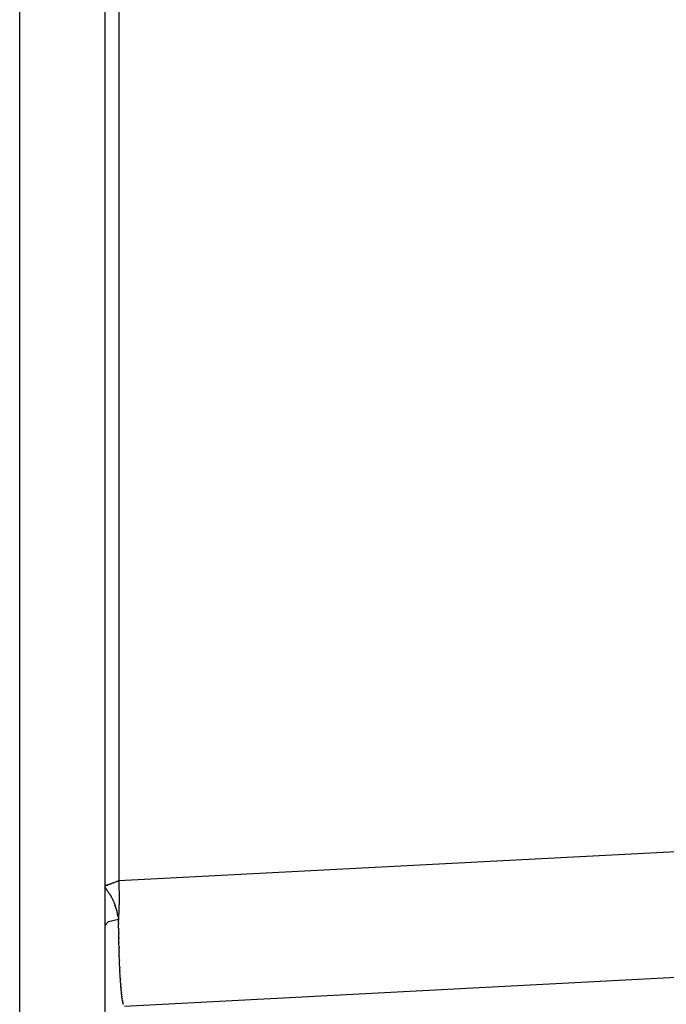
# Model space of a CAD drawing. Units: millimetres. Extents: x -1259 to -1123, y 150 to 269.
# Drawn here: x -1167 to -1166, y 227 to 228 of the extents above; entities that cross this region are included whole.
import ezdxf

# ---------------------------------------------------------------- set-up
doc = ezdxf.new("R2010")
doc.units = ezdxf.units.MM
doc.layers.add('GAIKEI', color=7, linetype='Continuous')

msp = doc.modelspace()

# ---------------------------------------------------------------- linework, layer by layer
at = {"layer": 'GAIKEI', "color": 7, "linetype": 'Continuous'}
msp.add_line((-1166.47388553, 247.6115676), (-1166.47388553, 220.31949989), dxfattribs=at)
at = {"layer": 'GAIKEI', "color": 1, "linetype": 'Continuous'}
for p, q in [((-1166.55390039, 220.32567225), (-1166.55390039, 232.91663402)), ((-1166.46068772, 229.07926031), (-1166.46068772, 227.07321577)), ((-1165.60167588, 227.11825393), (-1166.46068772, 227.07321577)), ((-1166.47388548, 227.06819754), (-1166.47387802, 227.06819008)), ((-1166.47387802, 227.06819008), (-1166.47386589, 227.06817795)), ((-1166.47384736, 227.06841741), (-1166.47387201, 227.06840508)), ((-1166.47386044, 227.06817223), (-1166.47386044, 227.06811274)), ((-1166.4738603, 227.0680968), (-1166.47385231, 227.06807283)), ((-1166.47385231, 227.06807283), (-1166.47384025, 227.06803665)), ((-1166.47383527, 227.06842345), (-1166.47384736, 227.06841741)), ((-1166.47379572, 227.06844323), (-1166.47383527, 227.06842345)), ((-1166.47383515, 227.06802114), (-1166.4738269, 227.06798816)), ((-1166.4738269, 227.06798816), (-1166.47381489, 227.06794011)), ((-1166.47381026, 227.06792076), (-1166.47381026, 227.06785942)), ((-1166.4738099, 227.06784524), (-1166.47380117, 227.06781906)), ((-1166.47380117, 227.06781906), (-1166.47378928, 227.06778338)), ((-1166.47378472, 227.06777019), (-1166.47377576, 227.06775314)), ((-1166.47374277, 227.06845765), (-1166.4737844, 227.06844867)), ((-1166.47377576, 227.06775314), (-1166.47376394, 227.06773064)), ((-1166.47375952, 227.06772103), (-1166.4737386, 227.06763531)), ((-1166.47368093, 227.068471), (-1166.47374277, 227.06845765)), ((-1166.47373432, 227.0676185), (-1166.47372492, 227.06759032)), ((-1166.47372492, 227.06759032), (-1166.47371327, 227.06755535)), ((-1166.47370911, 227.06754294), (-1166.47369951, 227.06751507)), ((-1166.47369951, 227.06751507), (-1166.47368795, 227.06748151)), ((-1166.47368297, 227.06746863), (-1166.47366337, 227.06742848)), ((-1166.47366337, 227.06742848), (-1166.47364045, 227.06738154)), ((-1166.47355354, 227.06851632), (-1166.47365601, 227.06847667)), ((-1166.47363356, 227.06736747), (-1166.47361223, 227.0673248)), ((-1166.47360832, 227.06731469), (-1166.47359815, 227.06727499)), ((-1166.47359815, 227.06727499), (-1166.47358692, 227.06723118)), ((-1166.47358308, 227.06721725), (-1166.47357273, 227.06718521)), ((-1166.47357273, 227.06718521), (-1166.47356163, 227.06715083)), ((-1166.47355629, 227.06713765), (-1166.47353526, 227.06709559)), ((-1166.47353526, 227.06709559), (-1166.47351333, 227.06705173)), ((-1166.47338172, 227.06858915), (-1166.47353017, 227.06852553)), ((-1166.47350746, 227.06703846), (-1166.47349679, 227.06700748)), ((-1166.47349679, 227.06700748), (-1166.47348597, 227.06697606)), ((-1166.4734803, 227.06696283), (-1166.47345865, 227.06691849)), ((-1166.47326107, 227.06864241), (-1166.47335054, 227.06860264)), ((-1166.47315728, 227.06868853), (-1166.47326107, 227.06864241)), ((-1166.47290376, 227.06876812), (-1166.47312008, 227.06870323)), ((-1166.47262463, 227.06889162), (-1166.47286316, 227.0687832)), ((-1166.47241829, 227.06894164), (-1166.47257528, 227.06890691)), ((-1166.47227244, 227.06897391), (-1166.47241829, 227.06894164)), ((-1166.47194012, 227.06912065), (-1166.47221927, 227.0689939)), ((-1166.47168691, 227.06920144), (-1166.47187566, 227.06914245)), ((-1166.47153634, 227.06924849), (-1166.47168691, 227.06920144)), ((-1166.47128674, 227.06936292), (-1166.47146786, 227.06927885)), ((-1166.4711536, 227.06942471), (-1166.47128674, 227.06936292)), ((-1166.47067675, 227.06960163), (-1166.4710619, 227.06945911)), ((-1166.4701979, 227.06977805), (-1166.47057364, 227.06963962)), ((-1166.46981222, 227.06988831), (-1166.47007109, 227.06981434)), ((-1166.46967026, 227.06992887), (-1166.46981222, 227.06988831)), ((-1166.46926787, 227.07008156), (-1166.46952775, 227.06998294)), ((-1166.468707, 227.07030792), (-1166.46914045, 227.07012994)), ((-1166.46839114, 227.07043049), (-1166.46858773, 227.07035677)), ((-1166.46809911, 227.07054), (-1166.46839114, 227.07043049)), ((-1166.46745991, 227.07075059), (-1166.46798082, 227.0705839)), ((-1166.46710202, 227.07088191), (-1166.46734671, 227.0707878)), ((-1166.46679531, 227.07099988), (-1166.46710202, 227.07088191)), ((-1166.46668618, 227.07104185), (-1166.46679531, 227.07099988)), ((-1166.46642771, 227.07114126), (-1166.46668618, 227.07104185)), ((-1166.46612789, 227.07125657), (-1166.46642771, 227.07114126)), ((-1166.46543688, 227.07151282), (-1166.46602271, 227.0712965)), ((-1166.46470133, 227.07176856), (-1166.46532841, 227.07155171)), ((-1166.46393753, 227.07204759), (-1166.46458648, 227.07180965)), ((-1166.46319777, 227.07232771), (-1166.46382048, 227.07209151)), ((-1166.46241202, 227.07260716), (-1166.46306945, 227.07237388)), ((-1166.4616244, 227.07291067), (-1166.46227205, 227.07266064)), ((-1166.46084293, 227.07318902), (-1166.46147239, 227.07296507)), ((-1166.46078562, 227.07320823), (-1166.46082244, 227.07319596)), ((-1166.46076311, 227.07321573), (-1166.46078562, 227.07320823)), ((-1166.46068772, 227.07321577), (-1166.46074498, 227.07321577)), ((-1166.46068772, 227.07321577), (-1166.46035948, 227.05504997)), ((-1166.47345865, 227.06691849), (-1166.47343731, 227.06687477)), ((-1166.47342974, 227.06685946), (-1166.47340781, 227.0668156)), ((-1166.47340781, 227.0668156), (-1166.47338678, 227.06677354)), ((-1166.47338144, 227.0667583), (-1166.47337034, 227.0667139)), ((-1166.47337034, 227.0667139), (-1166.47335999, 227.06667252)), ((-1166.47335118, 227.06665712), (-1166.47331749, 227.06661221)), ((-1166.47331749, 227.06661221), (-1166.47328698, 227.06657152)), ((-1166.47327796, 227.0665613), (-1166.47325527, 227.0665386)), ((-1166.47325527, 227.0665386), (-1166.47323529, 227.06651862)), ((-1166.47322734, 227.06650484), (-1166.47318483, 227.06641982)), ((-1166.47317356, 227.06640358), (-1166.47313888, 227.06635734)), ((-1166.47313888, 227.06635734), (-1166.47311008, 227.06631893)), ((-1166.47310097, 227.06629891), (-1166.47307766, 227.06624063)), ((-1166.47307766, 227.06624063), (-1166.47305887, 227.06619366)), ((-1166.47305031, 227.06617587), (-1166.47302682, 227.0661289)), ((-1166.47302682, 227.0661289), (-1166.47300846, 227.06609218)), ((-1166.47299578, 227.06607453), (-1166.47296031, 227.06602724)), ((-1166.47296031, 227.06602724), (-1166.47293343, 227.0659914)), ((-1166.47292386, 227.06597316), (-1166.47288262, 227.06589067)), ((-1166.4728688, 227.0658674), (-1166.47283293, 227.06580762)), ((-1166.47283293, 227.06580762), (-1166.47280745, 227.06576516)), ((-1166.47279274, 227.06574989), (-1166.4727567, 227.06571385)), ((-1166.4727567, 227.06571385), (-1166.47273197, 227.06568912)), ((-1166.47272156, 227.06566402), (-1166.47269744, 227.06560372)), ((-1166.47269744, 227.06560372), (-1166.47268146, 227.06556377)), ((-1166.47266566, 227.06554287), (-1166.47262936, 227.06549565)), ((-1166.47262936, 227.06549565), (-1166.47260617, 227.06546548)), ((-1166.47258955, 227.06543736), (-1166.47255316, 227.06537552)), ((-1166.47255316, 227.06537552), (-1166.47253078, 227.0653375)), ((-1166.47251343, 227.06530914), (-1166.47247697, 227.06524954)), ((-1166.47247697, 227.06524954), (-1166.47245542, 227.06521433)), ((-1166.4724373, 227.06518956), (-1166.4723801, 227.06511144)), ((-1166.47236115, 227.06507987), (-1166.47232462, 227.06501898)), ((-1166.47227839, 227.06495954), (-1166.47222968, 227.06491083)), ((-1166.47220442, 227.06488557), (-1166.47214722, 227.06479023)), ((-1166.47212908, 227.06476002), (-1166.47210035, 227.06472411)), ((-1166.47210035, 227.06472411), (-1166.47205173, 227.06466334)), ((-1166.47202865, 227.06463443), (-1166.47200627, 227.06459712)), ((-1166.47200627, 227.06459712), (-1166.47196988, 227.06453647)), ((-1166.47195197, 227.06450711), (-1166.47161487, 227.06405105)), ((-1166.47152427, 227.06392857), (-1166.47137243, 227.06372878)), ((-1166.47137243, 227.06372878), (-1166.4711433, 227.06342729)), ((-1166.47104637, 227.06329934), (-1166.47066148, 227.0627524)), ((-1166.47056855, 227.06262022), (-1166.47020049, 227.06208858)), ((-1166.47011435, 227.06196499), (-1166.46993104, 227.06172057)), ((-1166.46993104, 227.06172057), (-1166.46968129, 227.06138757)), ((-1166.4695864, 227.0612594), (-1166.46919157, 227.06065676)), ((-1166.46910768, 227.06052823), (-1166.46870841, 227.05990053)), ((-1166.46862613, 227.0597708), (-1166.46820513, 227.05909719)), ((-1166.46812904, 227.05897196), (-1166.46802422, 227.05876166)), ((-1166.46802422, 227.05876166), (-1166.46789801, 227.05850847)), ((-1166.46785176, 227.05841935), (-1166.46772437, 227.0582028)), ((-1166.46772437, 227.0582028), (-1166.46757543, 227.05794964)), ((-1166.46752482, 227.05786192), (-1166.46740494, 227.05764214)), ((-1166.46740494, 227.05764214), (-1166.46726879, 227.05739253)), ((-1166.46722194, 227.05730422), (-1166.46696515, 227.05679064)), ((-1166.46691884, 227.05669552), (-1166.46665972, 227.05613791)), ((-1166.4666124, 227.05604037), (-1166.46633495, 227.05550341)), ((-1166.4662893, 227.05540533), (-1166.46617191, 227.05511719)), ((-1166.46617191, 227.05511719), (-1166.46605287, 227.05482498)), ((-1166.46600941, 227.05472106), (-1166.46587954, 227.05441803)), ((-1166.46587954, 227.05441803), (-1166.46575148, 227.05411922)), ((-1166.46570811, 227.05401111), (-1166.46547185, 227.05338824)), ((-1166.46542766, 227.05327773), (-1166.4651703, 227.05265578)), ((-1166.46512411, 227.0525367), (-1166.46486732, 227.05185193)), ((-1166.46482316, 227.05172969), (-1166.46458847, 227.05106828)), ((-1166.46454183, 227.05093924), (-1166.46428676, 227.05023778)), ((-1166.46424117, 227.05010063), (-1166.4640084, 227.04938115)), ((-1166.46396261, 227.04923625), (-1166.4638344, 227.04882833)), ((-1166.4638344, 227.04882833), (-1166.46373106, 227.0484995)), ((-1166.46035948, 227.05504997), (-1166.46093863, 227.03728561)), ((-1166.46368398, 227.04834609), (-1166.46345382, 227.04759285)), ((-1166.46340528, 227.0474305), (-1166.46317669, 227.04666364)), ((-1166.46313063, 227.04649039), (-1166.46292441, 227.04570476)), ((-1166.46287715, 227.04552077), (-1166.46267267, 227.04472332)), ((-1166.46261397, 227.04453199), (-1166.46236922, 227.04374196)), ((-1166.46232308, 227.0435332), (-1166.46214427, 227.04271111)), ((-1166.4620913, 227.04248812), (-1166.46189301, 227.0416553)), ((-1166.46183761, 227.04141718), (-1166.4616417, 227.04057476)), ((-1166.4615896, 227.04033185), (-1166.46141557, 227.03951968)), ((-1166.4613612, 227.03924793), (-1166.46118959, 227.03838988)), ((-1166.47388553, 227.03138925), (-1166.47032263, 227.03497725)), ((-1166.47032263, 227.03497725), (-1166.46093863, 227.03728561)), ((-1166.46112645, 227.03811204), (-1166.46100467, 227.03757619)), ((-1166.46090046, 227.03367821), (-1166.46092511, 227.03600799)), ((-1166.46082901, 227.02887778), (-1166.46088833, 227.03253635)), ((-1166.46075165, 227.02420981), (-1166.46081272, 227.02787447)), ((-1166.46067439, 227.01961692), (-1166.4607369, 227.0233258)), ((-1166.46059726, 227.01519266), (-1166.46066088, 227.01881915)), ((-1166.4604755, 227.01091495), (-1166.46058287, 227.01447941)), ((-1166.46034738, 227.00677588), (-1166.46045554, 227.01025858)), ((-1166.46021951, 227.00277532), (-1166.46032793, 227.00615813)), ((-1166.46006808, 226.99891536), (-1166.46019787, 227.00217965)), ((-1166.45991529, 226.99518889), (-1166.46004413, 226.99832598)), ((-1166.45978737, 226.99157771), (-1166.45989341, 226.99458919)), ((-1166.45529318, 226.95543912), (-1165.63645186, 226.99839473)), ((-1166.45963591, 226.98810304), (-1166.45976093, 226.99095763)), ((-1166.45943438, 226.98476519), (-1166.45959726, 226.98745261)), ((-1166.45925781, 226.98161371), (-1166.45939624, 226.98408571)), ((-1166.45905681, 226.9786231), (-1166.45920951, 226.98089443)), ((-1166.45892321, 226.97644721), (-1166.45900949, 226.97785247)), ((-1166.45870285, 226.97364261), (-1166.45888083, 226.97575864)), ((-1166.45858028, 226.97225213), (-1166.458654, 226.97306309)), ((-1166.45847077, 226.97104752), (-1166.45858028, 226.97225213)), ((-1166.45823901, 226.968604), (-1166.45842654, 226.97056262)), ((-1166.4580076, 226.96636137), (-1166.45819846, 226.96818522)), ((-1166.4577542, 226.96431251), (-1166.45796892, 226.96600677)), ((-1166.45749796, 226.96246949), (-1166.45771427, 226.96400744)), ((-1166.4572656, 226.96084059), (-1166.45746076, 226.96220673)), ((-1166.45698827, 226.95942328), (-1166.45722622, 226.96061303)), ((-1166.45670815, 226.95819206), (-1166.45694435, 226.95922274)), ((-1166.45645321, 226.95719318), (-1166.45666528, 226.95802027))]:
    msp.add_line(p, q, dxfattribs=at)
for centre, radius, start, end in [((-1166.47386469, 227.06820623), 0.00002253, 157.67317437, 202.67317446), ((-1166.46263706, 227.04591827), 0.02513724, 116.54782449, 116.58227779), ((-1166.47387007, 227.06816851), 0.00001032, 21.08332324, 66.08332334), ((-1166.47381126, 227.06810521), 0.00004975, 171.29666768, 189.73161646), ((-1166.47403961, 227.06796248), 0.00021272, 16.00842394, 20.40712925), ((-1166.47389115, 227.06791164), 0.00008141, 6.43776731, 20.47401079), ((-1166.4737664, 227.06785344), 0.00004427, 172.23492517, 190.66987402), ((-1166.4737685, 227.06840109), 0.00005016, 108.48452409, 122.86833997), ((-1166.47370581, 227.06780486), 0.00008619, 194.43525637, 203.72269832), ((-1166.47380086, 227.06770788), 0.00004338, 17.65131587, 31.65737102), ((-1166.47353254, 227.06767884), 0.00021061, 191.93036991, 196.6489831), ((-1166.47247007, 227.06796541), 0.00130908, 198.2544747, 198.82741499), ((-1166.47358028, 227.06751572), 0.00011297, 197.62566226, 204.63716522), ((-1166.47370454, 227.06863266), 0.00016337, 278.31067337, 287.28343406), ((-1166.47216049, 227.06809791), 0.00164423, 205.82915463, 206.3748137), ((-1166.4736576, 227.06730147), 0.00005102, 15.02018451, 27.21412877), ((-1166.47335866, 227.06728679), 0.00023494, 193.69368221, 197.21701384), ((-1166.473472, 227.06717948), 0.0000941, 197.72464836, 206.39526099), ((-1166.47380002, 227.06917576), 0.000704, 290.49385534, 292.53844987), ((-1166.47361089, 227.06700068), 0.00011011, 20.06407938, 27.62124443), ((-1166.47337518, 227.06701571), 0.00011767, 199.69283609, 206.70434483), ((-1166.47437795, 227.07093435), 0.00254803, 293.01559553, 293.77949396), ((-1166.4730229, 227.0684028), 0.00031576, 107.92441051, 115.18765524), ((-1166.47299482, 227.06907557), 0.00032065, 286.49806839, 294.24277893), ((-1166.47252704, 227.06866391), 0.00024774, 101.22790872, 113.19775248), ((-1166.4723414, 227.06923798), 0.00027293, 284.63558409, 296.58284998), ((-1166.4717314, 227.06860961), 0.00055202, 105.14923134, 112.21658361), ((-1166.47173242, 227.06978309), 0.00056942, 290.14189288, 297.6848399), ((-1166.47067865, 227.06829822), 0.00122252, 108.27010922, 112.86140924), ((-1166.44368921, 226.99651747), 0.07790777, 110.18669053, 110.26750274), ((-1166.46964881, 227.06809914), 0.00176642, 103.83079567, 108.1102592), ((-1166.47023953, 227.07164386), 0.00180701, 288.36270504, 293.19732331), ((-1166.47099885, 227.07483271), 0.00505666, 290.01811183, 291.56247457), ((-1166.46706482, 227.0664682), 0.00417615, 111.38718301, 113.15551471), ((-1166.46714547, 227.06815168), 0.00257168, 108.95507877, 111.76645237), ((-1166.46805054, 227.07273844), 0.00207374, 286.5478503, 289.8406897), ((-1166.46310891, 227.06346159), 0.00835918, 110.40017229, 111.17127704), ((-1166.46351073, 227.06631228), 0.00554578, 109.13276775, 110.32332824), ((-1166.46686363, 227.07799426), 0.00659052, 289.15305462, 290.21351226), ((-1166.46783552, 227.082615), 0.01126341, 290.24745465, 290.8834059), ((-1166.46099273, 227.0664007), 0.0063239, 109.17129587, 110.40689561), ((-1166.46428903, 227.07773036), 0.00545622, 290.12157178, 291.69508246), ((-1166.45950536, 227.06722871), 0.00606424, 108.92712175, 110.45257672), ((-1166.46048708, 227.07217133), 0.00107811, 108.12306862, 109.27283044), ((-1166.46075393, 227.0731599), 0.00005658, 80.90355576, 99.33850458), ((-1166.47182559, 227.06766238), 0.00179387, 206.04363383, 206.58929016), ((-1166.47345353, 227.06674159), 0.00007401, 13.05453385, 25.58334161), ((-1166.47331746, 227.06668664), 0.00004482, 198.37382871, 221.20748294), ((-1166.47321052, 227.06662985), 0.00009617, 217.34012301, 225.4702253), ((-1166.47327377, 227.06648724), 0.00004965, 20.764382, 39.19933076), ((-1166.47308913, 227.06647415), 0.00011005, 209.58387187, 219.88871831), ((-1166.47318122, 227.06627447), 0.00008389, 16.93836044, 32.00684857), ((-1166.47284078, 227.06628766), 0.00023748, 203.31735797, 208.08099962), ((-1166.47290424, 227.06615369), 0.00012102, 210.54762427, 220.85247078), ((-1166.47302982, 227.06592918), 0.00011473, 22.53715188, 32.84199839), ((-1166.47257275, 227.06605894), 0.00035261, 208.50337312, 212.90207848), ((-1166.47273807, 227.0658173), 0.00008679, 216.92384618, 230.96008969), ((-1166.4727879, 227.06565122), 0.00006757, 10.92357038, 34.12216094), ((-1166.47259802, 227.06561043), 0.0000956, 209.2173958, 224.96389653), ((-1166.47282558, 227.06531687), 0.000265, 27.04366719, 34.11171785), ((-1166.47086712, 227.06633561), 0.00194011, 210.96166182, 211.94347137), ((-1166.47214784, 227.06542036), 0.00037021, 213.81643718, 218.56739496), ((-1166.47271496, 227.06488902), 0.000402, 28.34355818, 33.59242853), ((-1166.57615453, 227.00269858), 0.12109699, 30.95464686, 30.9728662), ((-1166.47218445, 227.0650799), 0.00015268, 217.97276862, 232.02723143), ((-1166.47231966, 227.06479564), 0.00014617, 37.96858473, 52.00482819), ((-1166.47191363, 227.06491001), 0.00026251, 207.14822267, 214.84427437), ((-1166.47225511, 227.06447734), 0.00027561, 34.74875097, 42.4448027), ((-1166.47165564, 227.06470802), 0.00035801, 208.63206779, 214.13754566), ((-1166.46240355, 227.07077028), 0.01140161, 216.10900306, 216.87460265), ((-1166.47458426, 227.06071984), 0.00437841, 36.09608797, 38.1967289), ((-1166.48786503, 227.05055811), 0.02108702, 34.89087947, 35.329919), ((-1166.46690164, 227.06429608), 0.00396932, 213.78935841, 215.96410252), ((-1166.47165174, 227.05982963), 0.00251195, 34.69343344, 38.33162002), ((-1166.47868578, 227.05436825), 0.01138795, 32.74637045, 33.5185951), ((-1166.48503573, 227.0494539), 0.01938333, 32.15803538, 32.61213795), ((-1166.4694681, 227.05824415), 0.00152407, 28.52498284, 34.03600954), ((-1166.46659064, 227.05913037), 0.00144775, 205.43987829, 209.41437639), ((-1166.47025455, 227.05634554), 0.00312264, 29.05232399, 30.91071956), ((-1166.46971888, 227.05603612), 0.0028005, 26.92414178, 28.96955027), ((-1166.4702638, 227.05512598), 0.00369489, 25.13722312, 26.77779812), ((-1166.46430912, 227.05721802), 0.00258688, 204.67899565, 207.08027822), ((-1166.46740065, 227.05494783), 0.00120183, 22.37499956, 27.53441249), ((-1166.46026287, 227.05718521), 0.00625258, 202.17767259, 203.20991729), ((-1166.4682824, 227.05304134), 0.00275089, 20.64206623, 23.06840206), ((-1166.46174145, 227.05481602), 0.00399431, 200.94396264, 202.65114236), ((-1166.46869425, 227.0512203), 0.00380511, 20.24012499, 22.16351417), ((-1166.47171575, 227.04930905), 0.00730529, 19.35101108, 20.37040136), ((-1166.44800413, 227.05698885), 0.01760947, 199.64643604, 200.09288763), ((-1166.46808701, 227.0488984), 0.00402937, 17.35953883, 19.4147256), ((-1166.4812551, 227.04385157), 0.01811146, 17.29599195, 17.77672329), ((-1166.48296757, 227.04251219), 0.02014674, 16.83223322, 17.28859835), ((-1166.48712278, 227.04042743), 0.0247298, 16.45031033, 16.84290491), ((-1166.46840342, 227.04518102), 0.00543293, 13.94591711, 15.83651728), ((-1166.49521375, 227.03731277), 0.03336206, 14.24259357, 14.56882752), ((-1166.45877284, 227.04581507), 0.00404977, 195.63956548, 198.47129312), ((-1166.46476479, 227.04310298), 0.00247932, 9.99287637, 14.93501841), ((-1166.45072587, 227.04530581), 0.0117095, 192.80237591, 193.92389347), ((-1166.50725057, 227.03097744), 0.04659748, 12.94647961, 13.2470843), ((-1166.47557294, 227.03746011), 0.01427517, 11.60542326, 12.60255925), ((-1166.48122738, 227.03541498), 0.02023256, 10.92035448, 11.70517907), ((-1166.45050567, 227.04067167), 0.01092487, 192.05568898, 193.55002257), ((-1160.30952962, 228.43548591), 6.30831173, 192.802912828, 192.805619292), ((-971.4795593, 229.09994175), 194.99228917, 180.6060941999, 180.6064696326), ((-1166.25819275, 227.03525935), 0.20271388, 180.44690569, 180.7696631), ((-1164.23287319, 227.06453216), 2.22824109, 180.91683646, 180.94263839), ((-1161.7388315, 227.10252582), 4.72256956, 180.95019942, 180.96092596), ((-1165.30401423, 227.03881215), 1.15681943, 180.95075884, 180.99027706), ((-1166.40384538, 227.01598077), 0.05675735, 180.79561213, 181.515781), ((-1165.75813047, 227.03194649), 0.70265986, 181.71519516, 181.7687406), ((-1165.83910798, 227.0260258), 0.62153757, 181.77481721, 181.83179164), ((-1166.38284383, 227.00528754), 0.07741646, 181.85961622, 182.30075932), ((-1166.00870664, 227.01696463), 0.45172219, 182.28995246, 182.3647705), ((-1166.562438, 226.99114726), 0.10260234, 1.92242273, 2.25753473), ((-1166.38742712, 226.99435304), 0.07241345, 182.19646412, 182.68754197), ((-1166.42081911, 226.9900833), 0.03886728, 182.92044569, 183.88097322), ((-1166.60743469, 226.97611639), 0.14825279, 3.08141682, 3.34443015), ((-1166.39492341, 226.98557264), 0.06445609, 183.5213617, 184.16217586), ((-1166.59191421, 226.97007842), 0.13313189, 3.34761034, 3.67989018), ((-1166.42841986, 226.97797876), 0.03054178, 182.87436129, 184.16856499), ((-1166.37276335, 226.98059439), 0.08622021, 184.62467884, 185.01115378), ((-1166.3572979, 226.98003226), 0.10157103, 185.07488817, 185.34955424), ((-1166.41072703, 226.97299245), 0.04771422, 185.27715922, 185.78238754), ((-1166.44171873, 226.96795853), 0.01636698, 185.60008297, 186.84879553), ((-1166.43541842, 226.96708032), 0.02250661, 187.06397267, 187.84723566), ((-1166.33587301, 226.97955185), 0.12281871, 187.99495877, 188.11876229), ((-1166.45314658, 226.96143623), 0.00416186, 188.22831936, 191.40814948), ((-1166.44977417, 226.960898), 0.00736329, 191.55335915, 193.15083535), ((-1166.45000972, 226.95977255), 0.00688236, 193.276132, 194.75011791), ((-1166.45503203, 226.9576101), 0.00148107, 196.34975391, 202.10466275)]:
    msp.add_arc(centre, radius, start, end, dxfattribs=at)

doc.saveas('drawing.dxf')
